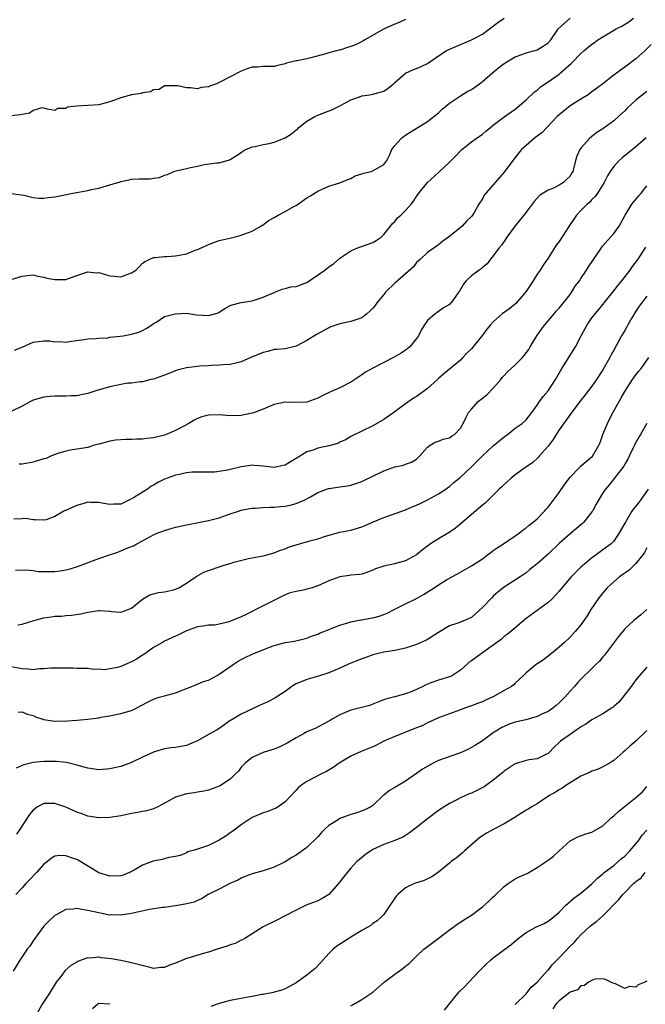
# Model space of a CAD drawing. Units: inches. Extents: x 2574000 to 2577000, y 1539000 to 1542000.
# Drawn here: x 2575187 to 2575301, y 1540411 to 1540591 of the extents above; entities that cross this region are included whole.
import ezdxf

# ---------------------------------------------------------------- set-up
doc = ezdxf.new("R2010")
doc.units = ezdxf.units.IN
doc.header["$MEASUREMENT"] = 0
doc.layers.add('LD25741539_2ft', color=135, linetype='Continuous')

msp = doc.modelspace()

# ---------------------------------------------------------------- linework, layer by layer
at = {"layer": 'LD25741539_2ft'}
for points, elevation in [([(2575185, 1540558.97), (2575187.34, 1540558.66), (2575189, 1540558.21), (2575190.09, 1540558.09), (2575191, 1540558.09), (2575191.79, 1540558.21), (2575193, 1540558.35), (2575196.27, 1540559), (2575199, 1540559.5), (2575199.67, 1540559.67), (2575201, 1540559.95), (2575202.39, 1540560.39), (2575203, 1540560.53), (2575204.88, 1540561.12), (2575205, 1540561.17), (2575206.52, 1540561.48), (2575207, 1540561.56), (2575208.38, 1540561.62), (2575210.35, 1540561.65), (2575211, 1540561.77), (2575212.09, 1540561.91), (2575213, 1540562.3), (2575213.57, 1540562.43), (2575214.7, 1540563), (2575215.12, 1540563.12), (2575217, 1540563.51), (2575217.73, 1540563.73), (2575219, 1540563.96), (2575220.24, 1540564.24), (2575222.55, 1540564.55), (2575223, 1540564.59), (2575224.88, 1540565.12), (2575225, 1540565.18), (2575226.11, 1540565.89), (2575227, 1540566.48), (2575227.28, 1540566.72), (2575227.84, 1540567), (2575229, 1540567.48), (2575229.54, 1540567.54), (2575231, 1540567.93), (2575232.1, 1540568.1), (2575233, 1540568.33), (2575235, 1540569.12), (2575236.15, 1540569.85), (2575237, 1540570.56), (2575237.26, 1540570.74), (2575237.53, 1540571), (2575239, 1540572.19), (2575240.44, 1540573), (2575241, 1540573.29), (2575243.68, 1540574.32), (2575245.12, 1540575), (2575247, 1540576.05), (2575248.6, 1540576.6), (2575249, 1540576.77), (2575250.46, 1540577), (2575251, 1540577.07), (2575253, 1540577.67), (2575253.8, 1540578.2), (2575254.77, 1540579), (2575255, 1540579.22), (2575257, 1540580.93), (2575258.41, 1540581.59), (2575259, 1540581.77), (2575259.85, 1540582.15), (2575261, 1540582.71), (2575263, 1540584.1), (2575264.41, 1540585), (2575264.78, 1540585.22), (2575266.19, 1540585.81), (2575267, 1540586.18), (2575267.6, 1540586.4), (2575269, 1540587.02), (2575271, 1540588.05), (2575272.33, 1540589), (2575273.83, 1540590.17), (2575275, 1540590.99)], 7470), ([(2575185, 1540543.28), (2575187, 1540543.86), (2575187.99, 1540543.99), (2575189, 1540544.1), (2575189.86, 1540543.86), (2575191, 1540543.72), (2575191.52, 1540543.52), (2575193, 1540543.25), (2575195, 1540543.26), (2575195.45, 1540543.45), (2575197, 1540543.97), (2575199, 1540544.68), (2575200.51, 1540544.51), (2575201, 1540544.53), (2575202.17, 1540544.17), (2575203, 1540543.96), (2575203.88, 1540543.88), (2575205, 1540543.74), (2575207, 1540544.48), (2575207.78, 1540545), (2575208.4, 1540545.6), (2575209, 1540546.22), (2575209.44, 1540546.56), (2575210.29, 1540547), (2575211, 1540547.31), (2575211.28, 1540547.28), (2575213, 1540547.45), (2575213.44, 1540547.44), (2575215, 1540547.56), (2575215.73, 1540547.73), (2575217, 1540547.96), (2575218.62, 1540548.62), (2575219, 1540548.75), (2575220.56, 1540549.44), (2575221, 1540549.67), (2575223, 1540550.36), (2575223.5, 1540550.5), (2575225.71, 1540551), (2575227, 1540551.34), (2575229, 1540552.11), (2575230.57, 1540553), (2575230.82, 1540553.18), (2575231, 1540553.27), (2575231.98, 1540554.02), (2575233, 1540554.58), (2575233.72, 1540555), (2575235, 1540555.66), (2575236.58, 1540556.58), (2575237, 1540556.8), (2575239, 1540558.16), (2575239.54, 1540558.46), (2575241, 1540559.41), (2575241.78, 1540559.78), (2575243, 1540560.3), (2575245, 1540560.91), (2575246.46, 1540561.54), (2575247, 1540561.72), (2575247.79, 1540562.21), (2575249, 1540562.53), (2575249.3, 1540562.7), (2575250.69, 1540563), (2575251, 1540563.09), (2575253, 1540564.26), (2575253.58, 1540565), (2575254.1, 1540566.1), (2575254.49, 1540567), (2575255, 1540567.7), (2575256.2, 1540569), (2575256.63, 1540569.37), (2575257, 1540569.64), (2575257.82, 1540570.18), (2575261, 1540572.14), (2575263, 1540573.72), (2575263.64, 1540574.36), (2575265, 1540575.47), (2575266.3, 1540576.31), (2575267, 1540576.77), (2575268.37, 1540577.63), (2575269, 1540577.98), (2575269.61, 1540578.39), (2575270.46, 1540579), (2575271, 1540579.41), (2575272.93, 1540581.07), (2575274.03, 1540581.97), (2575275, 1540582.7), (2575275.45, 1540583), (2575277, 1540583.9), (2575278.4, 1540584.4), (2575279, 1540584.65), (2575280.36, 1540585), (2575280.85, 1540585.15), (2575281, 1540585.21), (2575282.13, 1540585.87), (2575283, 1540586.47), (2575283.48, 1540587), (2575284.55, 1540588.55), (2575284.84, 1540589), (2575284.91, 1540589.09), (2575287.02, 1540590.98)], 7468), ([(2575257, 1540590.75), (2575255.83, 1540590.17), (2575255, 1540589.87), (2575253.06, 1540589), (2575249.53, 1540587), (2575249.22, 1540586.78), (2575247.87, 1540586.13), (2575247, 1540585.79), (2575246.37, 1540585.63), (2575245, 1540585.16), (2575244.86, 1540585.14), (2575244.4, 1540585), (2575243, 1540584.63), (2575242.45, 1540584.45), (2575239.72, 1540583.72), (2575239, 1540583.56), (2575237.21, 1540583.21), (2575237, 1540583.18), (2575235.27, 1540582.73), (2575235, 1540582.63), (2575233.67, 1540582.33), (2575233, 1540582.15), (2575231.84, 1540582.16), (2575231, 1540582.13), (2575230.05, 1540582.05), (2575229, 1540582.05), (2575228.19, 1540581.81), (2575227, 1540581.31), (2575225, 1540580.25), (2575223, 1540579.24), (2575222.47, 1540579), (2575221.37, 1540578.63), (2575221, 1540578.45), (2575219.69, 1540578.31), (2575219, 1540578.08), (2575217.72, 1540578.28), (2575217, 1540578.23), (2575215.41, 1540578.59), (2575215, 1540578.62), (2575213.41, 1540578.59), (2575213, 1540578.6), (2575212.04, 1540577.96), (2575211, 1540577.9), (2575210.47, 1540577.53), (2575209, 1540577.33), (2575208.75, 1540577.25), (2575207, 1540576.96), (2575205, 1540576.4), (2575203, 1540575.69), (2575201, 1540575.17), (2575199, 1540575), (2575197, 1540574.9), (2575195.26, 1540574.74), (2575195, 1540574.51), (2575193.54, 1540574.46), (2575193, 1540574.1), (2575191.65, 1540574.35), (2575191, 1540574.55), (2575190.63, 1540574.63), (2575189, 1540574.12), (2575188.38, 1540573.62), (2575187, 1540573.4), (2575186.69, 1540573.31), (2575185, 1540573.16)], 7472), ([(2575185.62, 1540530.38), (2575187, 1540530.91), (2575189, 1540531.8), (2575191, 1540532.1), (2575192.06, 1540532.06), (2575193, 1540531.91), (2575193.93, 1540531.93), (2575195, 1540531.85), (2575196.01, 1540532.01), (2575198.33, 1540532.33), (2575199, 1540532.44), (2575200.49, 1540532.49), (2575201, 1540532.57), (2575202.65, 1540532.65), (2575203, 1540532.72), (2575204.92, 1540532.92), (2575205.44, 1540533), (2575207, 1540533.29), (2575208.33, 1540533.67), (2575209, 1540533.97), (2575209.67, 1540534.33), (2575210.67, 1540535), (2575211, 1540535.25), (2575211.57, 1540535.57), (2575213, 1540536.49), (2575214.97, 1540537.03), (2575217, 1540537.1), (2575218.83, 1540536.83), (2575221, 1540536.7), (2575222.18, 1540537), (2575222.79, 1540537.21), (2575223, 1540537.32), (2575224.02, 1540537.98), (2575225, 1540538.51), (2575225.34, 1540538.66), (2575227, 1540539.1), (2575229, 1540539.4), (2575231, 1540540.03), (2575233, 1540540.92), (2575233.24, 1540541), (2575234.49, 1540541.51), (2575235, 1540541.61), (2575236.08, 1540541.92), (2575237, 1540542.01), (2575238.58, 1540542.58), (2575239, 1540542.75), (2575239.16, 1540542.84), (2575242.26, 1540545), (2575243, 1540545.6), (2575243.85, 1540546.15), (2575245, 1540547.16), (2575247, 1540548.53), (2575248.12, 1540549), (2575248.75, 1540549.25), (2575251, 1540550.02), (2575251.62, 1540550.38), (2575252.52, 1540551), (2575253, 1540551.46), (2575254.22, 1540553), (2575254.54, 1540553.46), (2575255, 1540553.86), (2575255.5, 1540554.5), (2575256.15, 1540555), (2575257, 1540555.84), (2575257.99, 1540557), (2575258.42, 1540557.58), (2575259, 1540558.44), (2575259.21, 1540558.79), (2575261, 1540560.99), (2575263, 1540562.78), (2575265, 1540564.66), (2575266.15, 1540565.85), (2575267, 1540566.77), (2575267.25, 1540567), (2575269, 1540568.37), (2575269.85, 1540569), (2575271, 1540569.78), (2575271.66, 1540570.34), (2575272.49, 1540571), (2575273, 1540571.43), (2575275, 1540572.95), (2575277, 1540574.38), (2575277.77, 1540575), (2575279, 1540576.05), (2575280.5, 1540577.5), (2575281, 1540577.84), (2575281.59, 1540578.41), (2575283, 1540579.34), (2575285, 1540580.76), (2575285.29, 1540581), (2575287.27, 1540582.73), (2575289, 1540584.53), (2575289.54, 1540585), (2575290.34, 1540585.66), (2575291, 1540586.22), (2575291.47, 1540586.54), (2575292.07, 1540587), (2575293, 1540587.58), (2575295.43, 1540589), (2575296.48, 1540589.52), (2575297.72, 1540590.28), (2575298.6, 1540591)], 7466), ([(2575301.83, 1540586.17), (2575300.65, 1540585), (2575299, 1540583.55), (2575297, 1540582.03), (2575296.37, 1540581.63), (2575295, 1540580.54), (2575293, 1540579), (2575291.85, 1540578.15), (2575291, 1540577.5), (2575290.29, 1540577), (2575289, 1540576.18), (2575287.03, 1540574.97), (2575285, 1540573.34), (2575284.65, 1540573), (2575281.9, 1540570.1), (2575281, 1540569.41), (2575280.78, 1540569.22), (2575280.47, 1540569), (2575279, 1540567.75), (2575278.17, 1540567), (2575276.74, 1540565.26), (2575276.57, 1540565), (2575275, 1540562.87), (2575273.37, 1540561), (2575273, 1540560.53), (2575271.62, 1540559), (2575271.36, 1540558.64), (2575271, 1540558.02), (2575270.34, 1540557), (2575269.49, 1540555.49), (2575269.2, 1540555), (2575269, 1540554.76), (2575268.1, 1540553.9), (2575267.3, 1540553), (2575267, 1540552.73), (2575265, 1540551.09), (2575263.76, 1540550.24), (2575263, 1540549.58), (2575261, 1540548.22), (2575259.71, 1540547), (2575259.33, 1540546.67), (2575259, 1540546.36), (2575258.41, 1540545.59), (2575257, 1540544.3), (2575255.51, 1540543), (2575255, 1540542.59), (2575253.39, 1540541), (2575253, 1540540.56), (2575251.73, 1540539), (2575251.45, 1540538.55), (2575251, 1540538.04), (2575250.49, 1540537.51), (2575249.89, 1540537), (2575249, 1540536.29), (2575247.93, 1540535.93), (2575247, 1540535.58), (2575245, 1540535.2), (2575243.38, 1540534.62), (2575243, 1540534.47), (2575240.76, 1540533.24), (2575239, 1540532.14), (2575237, 1540531.07), (2575235, 1540530.63), (2575233.52, 1540530.48), (2575233, 1540530.48), (2575231.86, 1540530.14), (2575231, 1540529.97), (2575228.75, 1540529), (2575227, 1540528.22), (2575226.02, 1540528.02), (2575225, 1540527.75), (2575223.7, 1540527.7), (2575223, 1540527.61), (2575221.59, 1540527.59), (2575221, 1540527.53), (2575219.43, 1540527.43), (2575219, 1540527.39), (2575217, 1540527.13), (2575215.31, 1540526.69), (2575215, 1540526.59), (2575213, 1540525.81), (2575211, 1540525.1), (2575210.52, 1540525), (2575209, 1540524.61), (2575208.58, 1540524.58), (2575207, 1540524.36), (2575206.31, 1540524.32), (2575205, 1540524.09), (2575203.87, 1540523.87), (2575203, 1540523.66), (2575200.62, 1540523), (2575199.39, 1540522.61), (2575199, 1540522.46), (2575197.77, 1540522.24), (2575197, 1540522.05), (2575195.99, 1540522.01), (2575195, 1540521.96), (2575194.02, 1540521.98), (2575193, 1540521.98), (2575192.08, 1540521.92), (2575191, 1540521.81), (2575189, 1540521.23), (2575188.53, 1540521), (2575187, 1540520.16), (2575185, 1540519.18)], 7464), ([(2575301, 1540577.6), (2575299, 1540575.98), (2575297.44, 1540574.56), (2575297, 1540574.08), (2575295.85, 1540573), (2575295, 1540572.24), (2575293, 1540570.79), (2575291.92, 1540570.08), (2575291, 1540569.36), (2575290.58, 1540569), (2575289, 1540567.25), (2575288.81, 1540567), (2575288.24, 1540565.76), (2575287.98, 1540565), (2575287.68, 1540563.69), (2575287.49, 1540563), (2575287.3, 1540562.7), (2575287, 1540562.15), (2575286.41, 1540561.59), (2575285.81, 1540561), (2575285, 1540560.5), (2575283.97, 1540559.97), (2575283, 1540559.59), (2575282.08, 1540559), (2575281.41, 1540558.59), (2575280.48, 1540557.52), (2575280.12, 1540557), (2575279, 1540555.58), (2575278.58, 1540555), (2575277, 1540553.04), (2575275.49, 1540551), (2575275.3, 1540550.7), (2575274.48, 1540549.52), (2575274, 1540549), (2575273, 1540547.58), (2575272.5, 1540547), (2575271.88, 1540546.12), (2575271, 1540545.48), (2575270.77, 1540545.23), (2575270.42, 1540545), (2575269, 1540543.96), (2575268.03, 1540543), (2575267.56, 1540542.44), (2575266.84, 1540541.16), (2575266.73, 1540541), (2575265.29, 1540539), (2575265.14, 1540538.86), (2575265, 1540538.73), (2575263.92, 1540538.08), (2575263, 1540537.44), (2575262.73, 1540537.27), (2575262.39, 1540537), (2575261, 1540535.76), (2575260.45, 1540535), (2575259.87, 1540534.13), (2575259.33, 1540533), (2575259, 1540532.48), (2575257.75, 1540531), (2575257.36, 1540530.64), (2575257, 1540530.37), (2575256.16, 1540529.84), (2575254.9, 1540529.1), (2575251, 1540527.07), (2575249.67, 1540526.33), (2575249, 1540525.87), (2575248.47, 1540525.53), (2575247.76, 1540525), (2575247, 1540524.51), (2575245, 1540523.49), (2575243.26, 1540522.74), (2575241.9, 1540522.1), (2575241, 1540521.59), (2575239, 1540520.87), (2575236.81, 1540520.81), (2575235, 1540520.87), (2575233, 1540520.45), (2575231, 1540519.61), (2575229.39, 1540519), (2575229, 1540518.87), (2575227.46, 1540518.54), (2575227, 1540518.45), (2575225, 1540518.4), (2575223, 1540518.56), (2575221, 1540518.51), (2575219.83, 1540518.17), (2575219, 1540517.9), (2575218.4, 1540517.6), (2575217.46, 1540517), (2575216.51, 1540516.51), (2575215, 1540515.7), (2575213.32, 1540515), (2575213, 1540514.88), (2575211, 1540514.38), (2575209.76, 1540514.24), (2575209, 1540514.12), (2575207.87, 1540514.13), (2575207, 1540514.04), (2575205.93, 1540514.07), (2575204.08, 1540513.92), (2575203, 1540513.73), (2575202.4, 1540513.6), (2575201, 1540513.21), (2575200.19, 1540513), (2575199, 1540512.63), (2575197, 1540512.27), (2575196.15, 1540512.15), (2575195, 1540511.95), (2575193.51, 1540511.51), (2575193, 1540511.32), (2575192.26, 1540511), (2575191.41, 1540510.59), (2575191, 1540510.51), (2575190.38, 1540510.38), (2575189, 1540509.94), (2575187, 1540509.58), (2575186.45, 1540509.55)], 7462), ([(2575300.88, 1540569.12), (2575299, 1540567.49), (2575296.53, 1540565.47), (2575295.99, 1540565), (2575295, 1540563.91), (2575294.31, 1540563), (2575293.83, 1540562.17), (2575293.23, 1540561), (2575292.03, 1540559), (2575291.58, 1540558.42), (2575291, 1540557.88), (2575290.59, 1540557.41), (2575290.1, 1540557), (2575289, 1540555.89), (2575288.19, 1540555), (2575287.7, 1540554.3), (2575286.89, 1540553.11), (2575285, 1540550.22), (2575284.49, 1540549.51), (2575283, 1540547.14), (2575282.1, 1540545.9), (2575281.53, 1540545), (2575281, 1540544.23), (2575280.25, 1540543), (2575278.92, 1540541), (2575277.09, 1540538.91), (2575276, 1540538), (2575275, 1540537.25), (2575274.84, 1540537.16), (2575274.62, 1540537), (2575273, 1540535.53), (2575272.48, 1540535), (2575271.79, 1540534.21), (2575271, 1540533.13), (2575269, 1540530.63), (2575268.18, 1540529.82), (2575267.42, 1540529), (2575267, 1540528.57), (2575263.96, 1540526.04), (2575263, 1540525.18), (2575262.83, 1540525), (2575261, 1540523.37), (2575260.5, 1540523), (2575259, 1540521.92), (2575258.41, 1540521.59), (2575257, 1540520.58), (2575255.34, 1540519.34), (2575254.86, 1540519), (2575253, 1540517.73), (2575251, 1540516.53), (2575249, 1540515.61), (2575247.24, 1540514.76), (2575247, 1540514.63), (2575246.02, 1540513.98), (2575245, 1540513.56), (2575244.64, 1540513.36), (2575243, 1540512.88), (2575241, 1540512.45), (2575240.13, 1540512.13), (2575239, 1540511.8), (2575237, 1540510.57), (2575235.99, 1540510.01), (2575235, 1540509.38), (2575234.66, 1540509.34), (2575233, 1540508.95), (2575231, 1540509.21), (2575229.34, 1540509.34), (2575229, 1540509.36), (2575228.71, 1540509.29), (2575227, 1540509.06), (2575224.48, 1540508.48), (2575223, 1540508.22), (2575222.12, 1540508.11), (2575220.08, 1540508.08), (2575219, 1540508.12), (2575218.07, 1540508.07), (2575217, 1540507.97), (2575215.7, 1540507.7), (2575215, 1540507.53), (2575213, 1540506.81), (2575211.8, 1540506.2), (2575211, 1540505.75), (2575210.53, 1540505.47), (2575209.87, 1540505), (2575207.53, 1540503.53), (2575207, 1540503.22), (2575206.48, 1540503), (2575205, 1540502.26), (2575203.76, 1540502.24), (2575203, 1540502.18), (2575201.56, 1540502.44), (2575201, 1540502.59), (2575199.43, 1540502.57), (2575199, 1540502.61), (2575198.46, 1540502.46), (2575197, 1540502.02), (2575196.27, 1540501.73), (2575195, 1540501.13), (2575194.89, 1540501.11), (2575194.61, 1540501), (2575193, 1540500.02), (2575191.42, 1540499.42), (2575191, 1540499.31), (2575189.42, 1540499.42), (2575189, 1540499.38), (2575187.65, 1540499.65), (2575187, 1540499.56), (2575185.49, 1540499.49)], 7460), ([(2575185.8, 1540490.2), (2575187.72, 1540490.28), (2575189, 1540490.16), (2575189.99, 1540489.99), (2575191, 1540489.97), (2575192.02, 1540489.98), (2575193, 1540489.95), (2575193.93, 1540490.07), (2575195, 1540490.24), (2575195.6, 1540490.4), (2575197.14, 1540490.86), (2575201, 1540492.33), (2575202.97, 1540493.03), (2575204.48, 1540493.52), (2575205, 1540493.72), (2575206.28, 1540494.28), (2575207.33, 1540494.67), (2575207.92, 1540495), (2575209, 1540495.56), (2575210.31, 1540496.31), (2575211, 1540496.67), (2575211.78, 1540497), (2575212.67, 1540497.33), (2575213, 1540497.48), (2575214.21, 1540497.79), (2575215, 1540498.04), (2575217, 1540498.51), (2575219.51, 1540499), (2575221, 1540499.26), (2575223, 1540499.78), (2575225, 1540500.51), (2575226.49, 1540501), (2575227, 1540501.14), (2575228.56, 1540501.44), (2575229, 1540501.51), (2575229.52, 1540501.52), (2575231, 1540501.66), (2575232.27, 1540501.73), (2575233, 1540501.7), (2575234.19, 1540501.81), (2575235, 1540501.87), (2575235.95, 1540502.05), (2575237, 1540502.36), (2575238.48, 1540503), (2575239.61, 1540503.61), (2575241, 1540504.39), (2575242.9, 1540505.1), (2575243, 1540505.13), (2575245, 1540505.42), (2575246.4, 1540505.6), (2575247, 1540505.7), (2575249, 1540506.4), (2575249.4, 1540506.6), (2575251, 1540507.36), (2575253, 1540508.34), (2575255, 1540509.08), (2575256.61, 1540509.39), (2575257, 1540509.55), (2575258.09, 1540509.91), (2575259, 1540510.48), (2575259.55, 1540511), (2575261, 1540512.68), (2575261.46, 1540513), (2575262.42, 1540513.58), (2575263, 1540513.77), (2575263.87, 1540514.13), (2575265, 1540514.39), (2575265.36, 1540514.64), (2575265.93, 1540515), (2575267, 1540516.12), (2575267.52, 1540517), (2575267.97, 1540518.03), (2575268.5, 1540519), (2575269, 1540519.61), (2575270.24, 1540521), (2575271.8, 1540522.2), (2575273, 1540523.46), (2575274.36, 1540525), (2575274.64, 1540525.36), (2575275, 1540525.76), (2575275.61, 1540526.39), (2575277, 1540527.72), (2575278.3, 1540529), (2575278.63, 1540529.37), (2575279.48, 1540530.52), (2575279.75, 1540531), (2575280.95, 1540533), (2575281.81, 1540534.19), (2575282.42, 1540535), (2575284.11, 1540537), (2575284.5, 1540537.5), (2575285, 1540538.04), (2575287, 1540540.55), (2575287.34, 1540541), (2575287.97, 1540542.03), (2575288.72, 1540543), (2575289, 1540543.46), (2575290.03, 1540545), (2575290.39, 1540545.61), (2575292.09, 1540548.09), (2575292.81, 1540549.19), (2575293, 1540549.43), (2575294.36, 1540551), (2575295, 1540551.67), (2575295.94, 1540553), (2575296.35, 1540553.65), (2575297.07, 1540555), (2575298.31, 1540557), (2575298.6, 1540557.4), (2575299.51, 1540558.49), (2575299.97, 1540559), (2575301, 1540560.35)], 7458), ([(2575186.21, 1540480.21), (2575187, 1540480.37), (2575188.98, 1540480.98), (2575191, 1540481.51), (2575192.33, 1540481.67), (2575193, 1540481.81), (2575194.17, 1540481.83), (2575195, 1540481.96), (2575196.01, 1540481.99), (2575197.75, 1540482.25), (2575199, 1540482.53), (2575201, 1540482.84), (2575201.16, 1540482.84), (2575203, 1540482.7), (2575203.31, 1540482.69), (2575205, 1540482.55), (2575206.35, 1540483), (2575207, 1540483.25), (2575209, 1540484.9), (2575210.31, 1540485.69), (2575211, 1540485.86), (2575211.88, 1540486.12), (2575213, 1540486.25), (2575214.63, 1540486.63), (2575215, 1540486.73), (2575215.2, 1540486.8), (2575215.64, 1540487), (2575217, 1540487.84), (2575218.74, 1540489), (2575218.88, 1540489.12), (2575220.18, 1540489.82), (2575221, 1540490.13), (2575223.13, 1540490.87), (2575223.48, 1540491), (2575225, 1540491.45), (2575225.67, 1540491.67), (2575228.35, 1540492.35), (2575231, 1540492.85), (2575233, 1540493.37), (2575234.16, 1540493.84), (2575235, 1540494.13), (2575235.61, 1540494.39), (2575237, 1540494.85), (2575239.54, 1540495.54), (2575241, 1540495.92), (2575242.39, 1540496.39), (2575245, 1540497.13), (2575247, 1540497.54), (2575249, 1540498.14), (2575249.62, 1540498.38), (2575250.98, 1540499), (2575253, 1540499.84), (2575254.24, 1540500.24), (2575256.28, 1540501), (2575256.81, 1540501.19), (2575257, 1540501.23), (2575258.22, 1540501.78), (2575259, 1540502.08), (2575259.63, 1540502.37), (2575261, 1540503.06), (2575263, 1540504.13), (2575264.34, 1540505), (2575264.72, 1540505.28), (2575265, 1540505.51), (2575265.8, 1540506.2), (2575267, 1540507.2), (2575269, 1540509.07), (2575271, 1540511.06), (2575273, 1540512.9), (2575275, 1540514.55), (2575275.62, 1540515), (2575277, 1540516.11), (2575278.26, 1540517), (2575279, 1540517.67), (2575280.05, 1540519), (2575281, 1540520.33), (2575281.41, 1540521), (2575282.07, 1540521.93), (2575283, 1540522.96), (2575284.36, 1540525), (2575285.51, 1540527), (2575286.34, 1540528.34), (2575286.82, 1540529.18), (2575287.98, 1540531), (2575289.04, 1540533), (2575290.13, 1540535), (2575291, 1540536.26), (2575291.58, 1540537), (2575292.23, 1540537.77), (2575293.21, 1540539), (2575295, 1540541.18), (2575295.79, 1540542.21), (2575296.44, 1540543), (2575297.98, 1540545), (2575298.38, 1540545.62), (2575299.24, 1540546.76), (2575299.44, 1540547), (2575300.14, 1540548.14), (2575300.81, 1540549.19)], 7456), ([(2575301, 1540540.2), (2575299.61, 1540538.39), (2575299, 1540537.51), (2575298.28, 1540536.28), (2575297.56, 1540535), (2575297.37, 1540534.63), (2575297, 1540533.96), (2575296.42, 1540533), (2575295, 1540530.37), (2575294.49, 1540529.51), (2575294.25, 1540529), (2575293, 1540526.78), (2575291.83, 1540525), (2575291, 1540523.8), (2575289.78, 1540522.22), (2575289, 1540521.24), (2575287, 1540518.61), (2575285, 1540515.8), (2575284.49, 1540515), (2575283.93, 1540514.07), (2575283, 1540512.87), (2575281.34, 1540511), (2575281.2, 1540510.8), (2575280.17, 1540509.83), (2575278.93, 1540509), (2575277, 1540507.6), (2575276.25, 1540507), (2575275.61, 1540506.39), (2575275, 1540505.87), (2575274.57, 1540505.43), (2575274.08, 1540505), (2575273, 1540503.9), (2575272.04, 1540503), (2575271.53, 1540502.47), (2575271, 1540502.07), (2575269, 1540500.37), (2575267.22, 1540498.78), (2575266.13, 1540497.87), (2575264.94, 1540497.06), (2575263, 1540495.95), (2575261.53, 1540495), (2575260.06, 1540493.94), (2575259, 1540493), (2575257, 1540491.9), (2575255.55, 1540491.55), (2575255, 1540491.37), (2575253.05, 1540490.95), (2575251.53, 1540490.47), (2575251, 1540490.19), (2575249.75, 1540489.75), (2575249, 1540489.5), (2575248.61, 1540489.39), (2575247, 1540489.28), (2575246.78, 1540489.22), (2575245, 1540489), (2575243, 1540488.27), (2575241, 1540487.35), (2575239.97, 1540487), (2575239, 1540486.72), (2575238.62, 1540486.62), (2575237, 1540486.34), (2575235.93, 1540486.07), (2575235, 1540485.7), (2575234.53, 1540485.47), (2575231, 1540483.72), (2575229.65, 1540483), (2575229, 1540482.69), (2575227.91, 1540482.09), (2575227, 1540481.68), (2575225.37, 1540481), (2575224.78, 1540480.78), (2575223, 1540480.36), (2575222.2, 1540480.2), (2575221, 1540480.16), (2575219.97, 1540479.97), (2575219, 1540479.86), (2575217, 1540479.11), (2575215.58, 1540478.42), (2575215, 1540478.17), (2575213, 1540477.24), (2575212.63, 1540477), (2575211, 1540476.1), (2575209.21, 1540474.79), (2575209, 1540474.69), (2575207.99, 1540474.01), (2575207, 1540473.48), (2575206.65, 1540473.35), (2575205.89, 1540473), (2575205, 1540472.62), (2575204.44, 1540472.44), (2575203, 1540472.18), (2575202.03, 1540472.03), (2575201, 1540472.12), (2575200.1, 1540472.1), (2575199, 1540472.24), (2575197, 1540472.27), (2575196.31, 1540472.31), (2575195, 1540472.31), (2575194.35, 1540472.35), (2575192.33, 1540472.33), (2575191, 1540472.18), (2575190.18, 1540472.18), (2575189, 1540472.04), (2575188.14, 1540472.14), (2575187, 1540472.2), (2575185, 1540472.57)], 7454), ([(2575186.3, 1540464.3), (2575187, 1540464.34), (2575187.95, 1540463.95), (2575189, 1540463.65), (2575189.45, 1540463.45), (2575190.8, 1540463), (2575190.94, 1540462.94), (2575193, 1540462.63), (2575195.32, 1540462.68), (2575197, 1540462.81), (2575199, 1540463.02), (2575201, 1540463.27), (2575201.37, 1540463.37), (2575203, 1540463.61), (2575203.82, 1540463.82), (2575205, 1540464.02), (2575207, 1540464.62), (2575207.82, 1540465), (2575209.9, 1540466.1), (2575211, 1540466.65), (2575212.03, 1540467), (2575213, 1540467.3), (2575215, 1540467.83), (2575216.38, 1540468.38), (2575217, 1540468.59), (2575217.98, 1540469), (2575220.14, 1540469.86), (2575221, 1540470.14), (2575222.59, 1540471), (2575223, 1540471.2), (2575225.53, 1540473), (2575226.43, 1540473.57), (2575227, 1540473.91), (2575227.74, 1540474.26), (2575229, 1540474.88), (2575229.27, 1540475), (2575232.15, 1540476.15), (2575233, 1540476.45), (2575235, 1540477.02), (2575236.74, 1540477.26), (2575239, 1540477.79), (2575239.85, 1540478.15), (2575241, 1540478.55), (2575241.3, 1540478.7), (2575242.1, 1540479), (2575243, 1540479.38), (2575243.6, 1540479.6), (2575245, 1540480.16), (2575246.64, 1540480.64), (2575247, 1540480.77), (2575248.85, 1540481.15), (2575249, 1540481.15), (2575250.56, 1540481.44), (2575251, 1540481.51), (2575252.2, 1540481.8), (2575253, 1540482.13), (2575253.66, 1540482.34), (2575255, 1540483.11), (2575257, 1540484.05), (2575259, 1540485.03), (2575260.26, 1540485.74), (2575262.19, 1540487), (2575263, 1540487.55), (2575264.45, 1540488.45), (2575265.42, 1540489), (2575266.45, 1540489.55), (2575269, 1540491.02), (2575271, 1540492.3), (2575271.96, 1540493), (2575272.54, 1540493.46), (2575273, 1540493.77), (2575273.71, 1540494.29), (2575274.84, 1540495), (2575277, 1540496.46), (2575277.78, 1540497), (2575278.45, 1540497.55), (2575279, 1540497.96), (2575279.55, 1540498.45), (2575280.3, 1540499), (2575281, 1540499.58), (2575282.37, 1540501), (2575282.65, 1540501.35), (2575283, 1540501.7), (2575283.56, 1540502.44), (2575285, 1540504.37), (2575286.08, 1540505.92), (2575287, 1540507.18), (2575288.79, 1540509), (2575288.88, 1540509.12), (2575290.33, 1540510.33), (2575291.1, 1540511), (2575292.25, 1540513), (2575292.48, 1540513.52), (2575292.99, 1540515), (2575293.86, 1540517), (2575294.72, 1540518.72), (2575295.94, 1540521), (2575296.34, 1540521.66), (2575297, 1540522.85), (2575298.41, 1540525), (2575299, 1540525.88), (2575299.51, 1540526.49), (2575299.96, 1540527), (2575301.38, 1540529)], 7452), ([(2575301.04, 1540517), (2575299.89, 1540515), (2575299.54, 1540514.46), (2575298.81, 1540513.19), (2575298.74, 1540513), (2575298.52, 1540512.52), (2575297.79, 1540511), (2575297.55, 1540510.45), (2575297, 1540509.54), (2575296.81, 1540509.19), (2575295.42, 1540507.42), (2575295.06, 1540506.94), (2575294.18, 1540505.82), (2575293.45, 1540505), (2575293, 1540504.32), (2575291.75, 1540502.25), (2575291.12, 1540501), (2575291, 1540500.83), (2575289.52, 1540499), (2575289.27, 1540498.73), (2575289, 1540498.49), (2575288.16, 1540497.84), (2575287, 1540496.84), (2575285, 1540495.05), (2575283, 1540493.16), (2575281, 1540491.38), (2575280.5, 1540491), (2575279.67, 1540490.33), (2575279, 1540489.73), (2575277.9, 1540489), (2575275, 1540487.13), (2575273.83, 1540486.17), (2575273, 1540485.45), (2575272.77, 1540485.23), (2575271, 1540483.37), (2575269.78, 1540482.22), (2575269, 1540481.58), (2575268.62, 1540481.38), (2575267, 1540480.69), (2575266.52, 1540480.52), (2575265, 1540480.03), (2575263, 1540478.84), (2575261, 1540477.55), (2575260.64, 1540477.36), (2575259, 1540476.62), (2575257, 1540475.96), (2575255, 1540475.52), (2575253, 1540475.23), (2575251.96, 1540475), (2575251, 1540474.76), (2575249.72, 1540474.28), (2575249, 1540474.04), (2575248.27, 1540473.73), (2575247, 1540473.24), (2575246.44, 1540473), (2575245, 1540472.3), (2575243.81, 1540471.81), (2575243, 1540471.44), (2575241.13, 1540470.87), (2575239, 1540470.28), (2575237, 1540469.45), (2575236.71, 1540469.29), (2575236.26, 1540469), (2575235, 1540468.09), (2575233, 1540466.78), (2575231.83, 1540466.17), (2575230.45, 1540465.55), (2575227, 1540463.92), (2575225.14, 1540462.85), (2575225, 1540462.74), (2575223.99, 1540462.01), (2575223, 1540461.32), (2575222.49, 1540461), (2575221, 1540460.19), (2575219, 1540459.06), (2575217.57, 1540458.43), (2575217, 1540458.23), (2575215.96, 1540458.04), (2575215, 1540457.84), (2575214.24, 1540457.76), (2575213, 1540457.57), (2575212.55, 1540457.45), (2575211, 1540457), (2575209, 1540456.09), (2575207, 1540455.1), (2575205, 1540454.36), (2575203.87, 1540454.13), (2575203, 1540453.92), (2575201, 1540453.79), (2575199, 1540454.06), (2575197, 1540454.62), (2575195.11, 1540455.11), (2575193.3, 1540455.3), (2575191, 1540455.29), (2575189, 1540455.12), (2575187.3, 1540454.7), (2575187, 1540454.58), (2575185.94, 1540454.06)], 7450), ([(2575301.24, 1540505), (2575299.84, 1540503), (2575299.47, 1540502.53), (2575299, 1540501.91), (2575298.58, 1540501.42), (2575298.3, 1540501), (2575297.1, 1540499), (2575297, 1540498.78), (2575296, 1540497), (2575295, 1540495.51), (2575294.5, 1540495), (2575293, 1540493.92), (2575291.76, 1540493), (2575291, 1540492.46), (2575289.29, 1540491), (2575289, 1540490.73), (2575288.11, 1540489.89), (2575287.23, 1540489), (2575285.48, 1540487), (2575285, 1540486.39), (2575284.36, 1540485.64), (2575283.73, 1540485), (2575283, 1540484.3), (2575279, 1540481.36), (2575276.17, 1540479), (2575275.55, 1540478.45), (2575275, 1540478.08), (2575274.44, 1540477.56), (2575273, 1540476.5), (2575270.85, 1540475), (2575269, 1540473.64), (2575268.61, 1540473.39), (2575268.2, 1540473), (2575267, 1540471.96), (2575265.55, 1540471), (2575265.19, 1540470.81), (2575265, 1540470.74), (2575263, 1540470.14), (2575261.62, 1540469.62), (2575261, 1540469.43), (2575260.7, 1540469.3), (2575260.14, 1540469), (2575259, 1540468.44), (2575258.02, 1540468.02), (2575257, 1540467.62), (2575255, 1540467.11), (2575253.34, 1540466.66), (2575253, 1540466.51), (2575251.91, 1540466.09), (2575251, 1540465.72), (2575250.48, 1540465.52), (2575247, 1540464.67), (2575245, 1540463.79), (2575243.59, 1540463), (2575243.22, 1540462.78), (2575243, 1540462.62), (2575241.93, 1540462.07), (2575240.63, 1540461.37), (2575239, 1540460.68), (2575238.36, 1540460.36), (2575237, 1540459.61), (2575235.38, 1540458.62), (2575234.04, 1540457.96), (2575233, 1540457.52), (2575231.21, 1540457), (2575231, 1540456.93), (2575229, 1540456), (2575227.69, 1540455), (2575227, 1540454.23), (2575226.47, 1540453.53), (2575225.91, 1540453), (2575225, 1540452.06), (2575223.42, 1540451), (2575223.14, 1540450.86), (2575223, 1540450.76), (2575221.68, 1540450.32), (2575221, 1540450.05), (2575220.15, 1540449.85), (2575219, 1540449.68), (2575218.45, 1540449.55), (2575217, 1540449.39), (2575215, 1540448.78), (2575214.47, 1540448.47), (2575211.79, 1540447), (2575211, 1540446.64), (2575209.71, 1540446.29), (2575209, 1540446.17), (2575208.05, 1540445.95), (2575207, 1540445.8), (2575205, 1540445.38), (2575204.67, 1540445.33), (2575203, 1540445.04), (2575201, 1540444.98), (2575199, 1540445.32), (2575197.78, 1540445.78), (2575197, 1540446.02), (2575195, 1540446.92), (2575193, 1540447.62), (2575191.59, 1540447.59), (2575191, 1540447.62), (2575189.84, 1540447), (2575189, 1540446.41), (2575188.37, 1540445.63), (2575186.66, 1540443), (2575185.97, 1540442.03)], 7448), ([(2575301, 1540494.29), (2575300.57, 1540493.43), (2575300.31, 1540493), (2575299, 1540491.4), (2575298.6, 1540491), (2575297.77, 1540490.23), (2575296.05, 1540489), (2575295, 1540488.08), (2575293.81, 1540487), (2575293, 1540486.09), (2575292.12, 1540485), (2575290.79, 1540483), (2575290.11, 1540481.89), (2575289, 1540480.24), (2575287.97, 1540479), (2575287, 1540477.96), (2575285.97, 1540477), (2575285, 1540476.14), (2575283.63, 1540475), (2575282.15, 1540473.85), (2575281, 1540473.12), (2575280.83, 1540473), (2575279, 1540471.45), (2575278.49, 1540471), (2575277, 1540469.56), (2575276.72, 1540469.28), (2575276.35, 1540469), (2575275, 1540468.22), (2575273, 1540467.09), (2575272.82, 1540467), (2575271.55, 1540466.45), (2575271, 1540466.18), (2575270.13, 1540465.87), (2575269, 1540465.42), (2575267.74, 1540465), (2575267, 1540464.74), (2575263, 1540463.25), (2575261, 1540462.36), (2575260.12, 1540461.88), (2575259, 1540461.45), (2575258.7, 1540461.3), (2575257, 1540460.63), (2575256.42, 1540460.42), (2575255, 1540459.86), (2575253.05, 1540459), (2575251.71, 1540458.29), (2575251, 1540457.96), (2575248.89, 1540457.11), (2575247, 1540456.25), (2575244.89, 1540455), (2575243.8, 1540454.2), (2575242.53, 1540453.47), (2575241.53, 1540453), (2575239, 1540451.66), (2575238.03, 1540451), (2575237.47, 1540450.53), (2575237, 1540450.03), (2575236.07, 1540449), (2575235, 1540447.91), (2575233.72, 1540447), (2575233.27, 1540446.73), (2575233, 1540446.62), (2575231.83, 1540446.17), (2575231, 1540445.89), (2575229, 1540445.05), (2575227, 1540443.75), (2575225.46, 1540442.54), (2575225, 1540442.25), (2575224.26, 1540441.74), (2575223, 1540440.92), (2575221, 1540439.96), (2575219.38, 1540439.38), (2575219, 1540439.3), (2575217.96, 1540439), (2575217.23, 1540438.77), (2575217, 1540438.64), (2575215.86, 1540438.14), (2575215, 1540437.93), (2575213.77, 1540437.77), (2575212.6, 1540437.4), (2575210.9, 1540437.1), (2575209, 1540436.36), (2575207.45, 1540435.45), (2575207, 1540435.2), (2575206.6, 1540435), (2575205.44, 1540434.56), (2575205, 1540434.44), (2575203, 1540434.38), (2575201, 1540434.99), (2575199.76, 1540435.76), (2575198.49, 1540436.49), (2575197.25, 1540437.25), (2575197, 1540437.37), (2575196.4, 1540437.6), (2575195, 1540438.09), (2575193.88, 1540438.12), (2575193, 1540437.98), (2575192.37, 1540437.63), (2575191.63, 1540437), (2575191, 1540436.52), (2575189.64, 1540435), (2575188.34, 1540433.66), (2575187.66, 1540433), (2575187, 1540432.24), (2575185.85, 1540431)], 7446), ([(2575301.04, 1540483), (2575299.94, 1540482.06), (2575298.66, 1540481), (2575297, 1540479.53), (2575295.87, 1540478.13), (2575293.3, 1540474.7), (2575293, 1540474.37), (2575292.38, 1540473.62), (2575291.74, 1540473), (2575291, 1540472.24), (2575289, 1540470.3), (2575288.37, 1540469.63), (2575287.82, 1540469), (2575287, 1540468.13), (2575286.04, 1540467), (2575285.53, 1540466.47), (2575285, 1540466.01), (2575284.48, 1540465.52), (2575283.86, 1540465), (2575283, 1540464.43), (2575281.98, 1540463.98), (2575281, 1540463.5), (2575278.91, 1540462.91), (2575277, 1540462.45), (2575275.9, 1540462.1), (2575275, 1540461.7), (2575274.54, 1540461.46), (2575273.75, 1540461), (2575273, 1540460.49), (2575271, 1540459.06), (2575269.74, 1540458.26), (2575268.47, 1540457.53), (2575267, 1540456.87), (2575266.82, 1540456.82), (2575263, 1540455.44), (2575262, 1540455), (2575260.09, 1540453.91), (2575259, 1540453.08), (2575257, 1540451.69), (2575255, 1540450.52), (2575254.03, 1540449.97), (2575253, 1540449.12), (2575252.93, 1540449.07), (2575251, 1540447.23), (2575250.66, 1540447), (2575249.57, 1540446.43), (2575248.09, 1540445.91), (2575247, 1540445.63), (2575245, 1540444.89), (2575244.66, 1540444.66), (2575243, 1540443.63), (2575242.3, 1540443), (2575241.66, 1540442.34), (2575241, 1540441.56), (2575239, 1540439.56), (2575237, 1540438.16), (2575236.24, 1540437.76), (2575235, 1540436.94), (2575233, 1540435.98), (2575231.53, 1540435.53), (2575231, 1540435.34), (2575229, 1540434.77), (2575227.72, 1540434.28), (2575227, 1540433.98), (2575226.36, 1540433.64), (2575224.94, 1540433), (2575223, 1540431.98), (2575220.98, 1540431), (2575219.76, 1540430.24), (2575219, 1540429.94), (2575218.38, 1540429.62), (2575216.77, 1540429.23), (2575215, 1540428.94), (2575213, 1540428.66), (2575212.64, 1540428.64), (2575210.27, 1540428.27), (2575207, 1540427.56), (2575205, 1540427.24), (2575203.28, 1540427.28), (2575203, 1540427.26), (2575201.56, 1540427.56), (2575201, 1540427.63), (2575199, 1540428.11), (2575198.2, 1540428.2), (2575197, 1540428.45), (2575196.33, 1540428.33), (2575195, 1540428.26), (2575193.36, 1540427.36), (2575193, 1540427.19), (2575191.87, 1540426.13), (2575191, 1540425.22), (2575189.31, 1540423), (2575189, 1540422.57), (2575188.4, 1540421.6), (2575187.95, 1540421), (2575186.58, 1540419), (2575185.39, 1540417)], 7444), ([(2575301, 1540472.53), (2575299.66, 1540471), (2575299.37, 1540470.63), (2575299, 1540470.2), (2575298.15, 1540469), (2575296.62, 1540467), (2575295.88, 1540466.12), (2575295, 1540465.31), (2575294.83, 1540465.17), (2575294.59, 1540465), (2575293, 1540463.98), (2575291, 1540462.87), (2575289.88, 1540462.12), (2575289, 1540461.61), (2575288.65, 1540461.35), (2575288.12, 1540461), (2575287, 1540460.24), (2575285.29, 1540459), (2575285.13, 1540458.87), (2575285, 1540458.73), (2575284.08, 1540457.92), (2575283.24, 1540457), (2575283, 1540456.76), (2575282.56, 1540456.56), (2575281, 1540455.77), (2575279.56, 1540455.56), (2575279, 1540455.45), (2575277, 1540454.84), (2575275, 1540453.51), (2575274.73, 1540453.27), (2575273, 1540451.87), (2575271.81, 1540451), (2575271.33, 1540450.67), (2575269, 1540449.53), (2575268.6, 1540449.4), (2575267.78, 1540449), (2575267, 1540448.65), (2575266.22, 1540448.22), (2575265, 1540447.63), (2575263, 1540446.31), (2575261, 1540444.83), (2575259, 1540443.25), (2575257.71, 1540442.29), (2575257, 1540441.79), (2575256.52, 1540441.48), (2575255, 1540440.88), (2575253, 1540440.13), (2575251, 1540439.19), (2575250.65, 1540439), (2575249.69, 1540438.31), (2575248.58, 1540437.42), (2575248.12, 1540437), (2575247, 1540435.8), (2575246.33, 1540435), (2575244.75, 1540433), (2575243, 1540430.98), (2575241.75, 1540430.25), (2575241, 1540429.86), (2575240.39, 1540429.61), (2575239, 1540429.1), (2575237, 1540428.17), (2575235, 1540427.1), (2575234.78, 1540427), (2575233.62, 1540426.38), (2575231, 1540425.13), (2575229, 1540423.83), (2575227.66, 1540423), (2575227.26, 1540422.74), (2575227, 1540422.64), (2575225.91, 1540422.09), (2575225, 1540421.79), (2575224.43, 1540421.57), (2575222.58, 1540421), (2575221, 1540420.47), (2575220.31, 1540420.31), (2575217.47, 1540419.47), (2575217, 1540419.31), (2575215, 1540418.47), (2575213.92, 1540418.08), (2575213, 1540417.7), (2575212.35, 1540417.65), (2575211, 1540417.51), (2575210.35, 1540417.65), (2575207.68, 1540418.32), (2575207, 1540418.56), (2575205, 1540418.96), (2575203.26, 1540419.26), (2575201.45, 1540419.45), (2575201, 1540419.56), (2575199.4, 1540419.4), (2575199, 1540419.46), (2575197.8, 1540419), (2575197.2, 1540418.8), (2575197, 1540418.67), (2575195.93, 1540418.07), (2575194.88, 1540417.12), (2575194.06, 1540416.06), (2575193.22, 1540415), (2575192, 1540413), (2575190.7, 1540411), (2575189.6, 1540409)], 7442), ([(2575301, 1540460.92), (2575299, 1540458.98), (2575297.92, 1540458.08), (2575297, 1540457.24), (2575296.69, 1540457), (2575295, 1540455.49), (2575294.2, 1540455), (2575293, 1540454.32), (2575292.11, 1540453.89), (2575291, 1540453.54), (2575290.66, 1540453.34), (2575289, 1540452.58), (2575288, 1540452), (2575287, 1540451.37), (2575286.44, 1540451), (2575285.59, 1540450.41), (2575285, 1540450.1), (2575284.33, 1540449.67), (2575283.15, 1540449), (2575281, 1540447.57), (2575280.01, 1540447), (2575279.39, 1540446.61), (2575279, 1540446.41), (2575276.79, 1540445), (2575275, 1540443.88), (2575273.24, 1540443), (2575271.77, 1540442.23), (2575271, 1540441.73), (2575270.57, 1540441.43), (2575270.04, 1540441), (2575267.72, 1540439), (2575267.38, 1540438.62), (2575266.3, 1540437.7), (2575265.33, 1540437), (2575265, 1540436.71), (2575263, 1540435.07), (2575261.76, 1540434.24), (2575261, 1540433.89), (2575260.41, 1540433.59), (2575258.63, 1540433), (2575257, 1540432.23), (2575255.55, 1540431), (2575255.3, 1540430.7), (2575255, 1540430.31), (2575254.13, 1540429), (2575253, 1540427.38), (2575252.65, 1540427), (2575251.82, 1540426.18), (2575251, 1540425.69), (2575250.63, 1540425.37), (2575250.01, 1540425), (2575249, 1540424.42), (2575247, 1540423.2), (2575246.63, 1540423), (2575244.42, 1540421.58), (2575243.78, 1540421), (2575243, 1540420.24), (2575241.48, 1540418.52), (2575240.48, 1540417.52), (2575239, 1540416.29), (2575237, 1540414.91), (2575235.79, 1540414.21), (2575235, 1540413.81), (2575234.43, 1540413.57), (2575233, 1540413.18), (2575232.87, 1540413.13), (2575231, 1540412.77), (2575230.75, 1540412.75), (2575229, 1540412.36), (2575228.26, 1540412.26), (2575227, 1540412), (2575225, 1540411.65), (2575223, 1540411.13), (2575222.62, 1540411), (2575221.45, 1540410.55)], 7440), ([(2575247, 1540410.68), (2575247.53, 1540411), (2575249, 1540411.85), (2575251, 1540413.17), (2575253.11, 1540415), (2575255, 1540416.44), (2575256.52, 1540417.48), (2575257, 1540417.9), (2575257.62, 1540418.38), (2575259, 1540419.75), (2575260.34, 1540421), (2575261, 1540421.53), (2575262.92, 1540423), (2575265, 1540424.53), (2575265.6, 1540425), (2575266.41, 1540425.59), (2575267, 1540425.95), (2575267.61, 1540426.39), (2575269, 1540427.25), (2575271, 1540428.74), (2575272.2, 1540429.8), (2575273, 1540430.6), (2575273.22, 1540430.78), (2575275, 1540432.49), (2575275.74, 1540433), (2575276.47, 1540433.53), (2575277, 1540433.85), (2575277.75, 1540434.25), (2575279, 1540434.77), (2575279.15, 1540434.85), (2575281, 1540435.92), (2575282.66, 1540437), (2575283, 1540437.29), (2575283.97, 1540438.03), (2575285, 1540439), (2575287, 1540440.78), (2575287.37, 1540441), (2575288.45, 1540441.55), (2575289.9, 1540442.1), (2575291, 1540442.41), (2575291.39, 1540442.61), (2575293, 1540443.56), (2575294.54, 1540445), (2575295, 1540445.35), (2575295.86, 1540446.14), (2575296.87, 1540447), (2575299, 1540448.69), (2575300.23, 1540449.77), (2575301, 1540450.71)], 7438), ([(2575264.12, 1540409.88), (2575264.93, 1540411), (2575266.79, 1540413.21), (2575267.8, 1540414.2), (2575268.56, 1540415), (2575270.44, 1540417), (2575271, 1540417.63), (2575271.69, 1540418.31), (2575272.47, 1540419), (2575273, 1540419.45), (2575275.11, 1540421), (2575276.18, 1540421.82), (2575277.54, 1540423), (2575279, 1540424.07), (2575280.64, 1540425), (2575280.88, 1540425.12), (2575282.26, 1540425.74), (2575283, 1540426.12), (2575284.13, 1540427), (2575285, 1540427.77), (2575286.2, 1540429), (2575287.67, 1540430.33), (2575289, 1540431.23), (2575291, 1540432.96), (2575291.99, 1540434.01), (2575293, 1540434.78), (2575293.11, 1540434.89), (2575293.24, 1540435), (2575295, 1540436.32), (2575295.79, 1540437), (2575296.42, 1540437.58), (2575297, 1540438.03), (2575297.93, 1540439), (2575299, 1540440.24), (2575299.59, 1540441), (2575300.16, 1540441.84), (2575301, 1540442.74)], 7436), ([(2575277, 1540410.93), (2575279, 1540412.86), (2575279.93, 1540414.07), (2575281, 1540414.98), (2575282.88, 1540417.12), (2575283, 1540417.21), (2575283.8, 1540418.2), (2575284.57, 1540419), (2575285, 1540419.42), (2575287, 1540421.55), (2575287.73, 1540422.27), (2575288.38, 1540423), (2575289, 1540423.66), (2575290.74, 1540425.26), (2575291.87, 1540426.13), (2575293, 1540427.12), (2575295.93, 1540430.07), (2575296.63, 1540431), (2575297, 1540431.4), (2575298.61, 1540433), (2575298.82, 1540433.18), (2575299, 1540433.38), (2575299.98, 1540434.02), (2575300.74, 1540435)], 7434), ([(2575301, 1540415.17), (2575300.68, 1540415), (2575299.46, 1540414.54), (2575299, 1540414.09), (2575297.81, 1540414.19), (2575297, 1540413.86), (2575295.33, 1540414.67), (2575294.83, 1540414.83), (2575293.48, 1540415.48), (2575293, 1540415.6), (2575291.52, 1540415.52), (2575291, 1540415.33), (2575290.4, 1540415), (2575289.62, 1540414.38), (2575289, 1540414.33), (2575288.39, 1540413.61), (2575287, 1540413.15), (2575285, 1540411.59), (2575284.44, 1540411), (2575283.88, 1540410.12)], 7432), ([(2575203, 1540410.96), (2575201, 1540411.13), (2575200.81, 1540411), (2575199.84, 1540410.16)], 7440)]:
    msp.add_lwpolyline(points, dxfattribs=dict(at, elevation=elevation))

doc.saveas('drawing.dxf')
